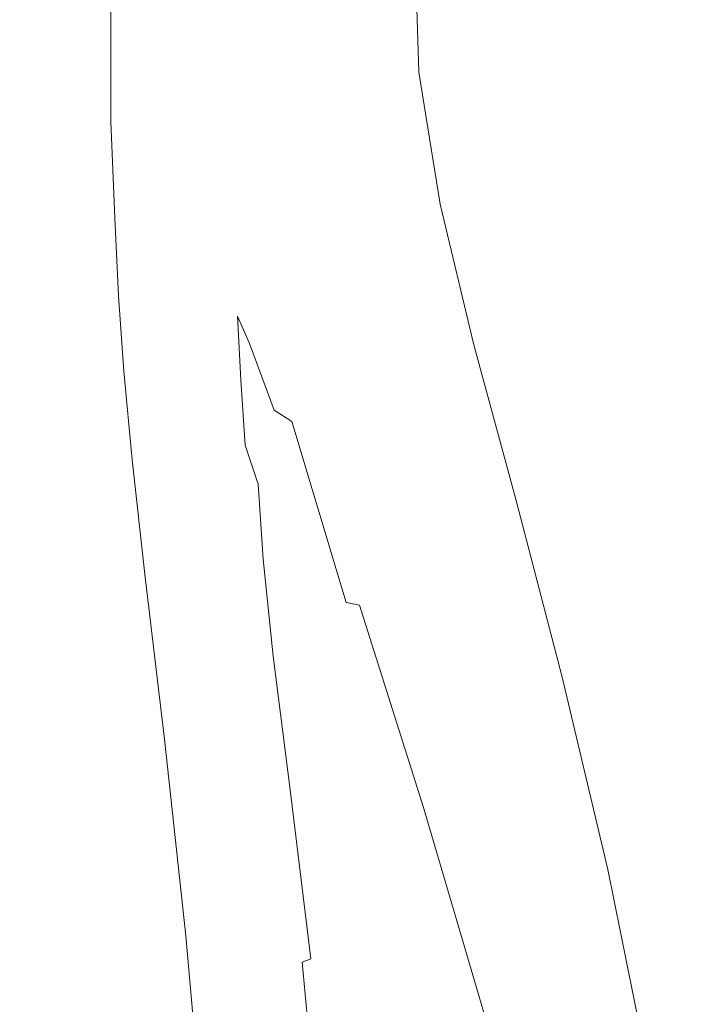
# Model space of a CAD drawing. Extents: x 52 to 1352, y -1303 to -3.
# Drawn here: x 123 to 235, y -442 to -279 of the extents above; entities that cross this region are included whole.
import ezdxf

# ---------------------------------------------------------------- set-up
doc = ezdxf.new("R2010")
doc.units = 0
doc.header["$LTSCALE"] = 500
doc.header["$MEASUREMENT"] = 0
doc.layers.add('MIA_CERAMIKA', color=7, linetype='Continuous')

msp = doc.modelspace()

# ---------------------------------------------------------------- linework, layer by layer
at = {"layer": 'MIA_CERAMIKA', "lineweight": 0}
for points, invisible_edges in [([(184.2, -256.37, 53.12), (182.34, -285.27, 53.12), (132.26, -254.33, 53.24), (132.26, -220.02, 53.24)], 15), ([(186.06, -225.16, 53.12), (251.72, -275.99, 53.08), (244.29, -298.14, 53.08), (184.2, -256.37, 53.12)], 15), ([(132.26, -281.9, 53.24), (92.37, -259.17, 53.48), (92.37, -229.23, 53.48), (132.26, -254.33, 53.24)], 15), ([(228.23, -270.78, 501.85), (239.38, -291.28, 501.85), (256.98, -261.94, 501.7), (243.84, -243.84, 501.7)], 15), ([(184.2, -310.68, 53.12), (132.26, -281.9, 53.24), (132.26, -254.33, 53.24), (182.34, -285.27, 53.12)], 15), ([(218.58, -253.26, 501.99), (208.49, -276.35, 502.43), (216.48, -295.76, 502.29), (228.23, -270.78, 501.85)], 15), ([(140.69, -279.54, 615.84), (141.81, -258.47, 615.82), (140.64, -257.13, 620.29), (139.53, -278.28, 620.29)], 15), ([(168.09, -278.73, 546.72), (168.49, -256.47, 548.6), (160.94, -260.7, 561.83), (163.3, -281.37, 555.39)], 15), ([(173.83, -279.81, 536.05), (174.33, -257.36, 536.88), (168.49, -256.47, 548.6), (168.09, -278.73, 546.72)], 15), ([(173.83, -279.81, 536.05), (179.06, -282.29, 525.96), (179.29, -259.78, 526.3), (174.33, -257.36, 536.88)], 15), ([(184.2, -256.37, 53.12), (244.29, -298.14, 53.08), (236.86, -317.88, 53.08), (182.34, -285.27, 53.12)], 15), ([(132.26, -303.77, 53.24), (92.37, -282.91, 53.48), (92.37, -259.17, 53.48), (132.26, -281.9, 53.24)], 15), ([(140.69, -279.54, 615.84), (142.32, -281.02, 610.14), (143.44, -260.07, 610.08), (141.81, -258.47, 615.82)], 15), ([(142.32, -281.02, 610.14), (144.51, -282.67, 603.14), (145.65, -261.87, 602.99), (143.44, -260.07, 610.08)], 15), ([(158.18, -288.64, 564.63), (159.44, -283.89, 562.12), (160.94, -260.7, 561.83), (157.15, -277.97, 568.07)], 15), ([(160.89, -290.03, 559.47), (163.3, -281.37, 555.39), (160.94, -260.7, 561.83), (159.44, -283.89, 562.12)], 15), ([(179.06, -282.29, 525.96), (183.42, -285.07, 517.4), (183.23, -262.55, 517.57), (179.29, -259.78, 526.3)], 15), ([(208.49, -276.35, 502.43), (202.58, -260.32, 502.82), (197.06, -276.64, 503.61), (201.38, -294.56, 503.29)], 15), ([(147.34, -284.42, 594.79), (148.51, -263.81, 594.5), (145.65, -261.87, 602.99), (144.51, -282.67, 603.14)], 15), ([(186.53, -287.05, 511.31), (186.02, -264.52, 511.37), (183.23, -262.55, 517.57), (183.42, -285.07, 517.4)], 15), ([(150.45, -286.61, 585.95), (151.68, -266.61, 585.18), (148.51, -263.81, 594.5), (147.34, -284.42, 594.79)], 15), ([(192.74, -284.7, 504.9), (197.06, -276.64, 503.61), (195.38, -263.79, 504.03), (191.88, -265.06, 505.02)], 15), ([(189.32, -287.25, 507.28), (188.6, -265.44, 507.32), (186.02, -264.52, 511.37), (186.53, -287.05, 511.31)], 15), ([(189.32, -287.25, 507.28), (192.74, -284.7, 504.9), (191.88, -265.06, 505.02), (188.6, -265.44, 507.32)], 7), ([(150.45, -286.61, 585.95), (153.46, -289.6, 577.46), (154.77, -270.98, 575.65), (151.68, -266.61, 585.18)], 15), ([(153.46, -289.6, 577.46), (155.93, -293.81, 570.6), (157.15, -277.97, 568.07), (154.77, -270.98, 575.65)], 15), ([(228.23, -270.78, 501.85), (216.48, -295.76, 502.29), (225.96, -318.37, 502.29), (239.38, -291.28, 501.85)], 15), ([(111.05, -273.96, 627.99), (111.09, -293.29, 627.99), (124.44, -294.07, 627.83), (124.39, -275.01, 627.83)], 15), ([(132.44, -275.7, 627.57), (124.39, -275.01, 627.83), (124.44, -294.07, 627.83), (132.49, -294.59, 627.57)], 15), ([(136.58, -276.19, 626.94), (132.44, -275.7, 627.57), (132.49, -294.59, 627.57), (136.64, -294.99, 626.94)], 15), ([(136.58, -276.19, 626.94), (136.64, -294.99, 626.94), (138.27, -295.42, 625.69), (138.22, -276.66, 625.69)], 11), ([(138.22, -276.66, 625.69), (138.27, -295.42, 625.69), (138.79, -296.02, 623.56), (138.73, -277.3, 623.56)], 15), ([(196.42, -304.82, 504.73), (201.38, -294.56, 503.29), (197.06, -276.64, 503.61), (192.74, -284.7, 504.9)], 15), ([(208.49, -276.35, 502.43), (201.38, -294.56, 503.29), (208.06, -315.63, 503.19), (216.48, -295.76, 502.29)], 15), ([(139.53, -278.28, 620.29), (138.73, -277.3, 623.56), (138.79, -296.02, 623.56), (139.58, -296.94, 620.29)], 15), ([(140.69, -279.54, 615.84), (139.53, -278.28, 620.29), (139.58, -296.94, 620.29), (140.75, -298.13, 615.85)], 15), ([(157.41, -299.66, 566.6), (158.18, -288.64, 564.63), (157.15, -277.97, 568.07), (155.93, -293.81, 570.6)], 15), ([(170.55, -300.16, 544.65), (168.09, -278.73, 546.72), (163.3, -281.37, 555.39), (165.94, -300.46, 552.57)], 15), ([(176.07, -301.96, 535.11), (173.83, -279.81, 536.05), (168.09, -278.73, 546.72), (170.55, -300.16, 544.65)], 15), ([(140.69, -279.54, 615.84), (140.75, -298.13, 615.85), (142.36, -299.51, 610.19), (142.32, -281.02, 610.14)], 15), ([(176.07, -301.96, 535.11), (181.56, -304.69, 525.55), (179.06, -282.29, 525.96), (173.83, -279.81, 536.05)], 15), ([(186.06, -331.3, 53.12), (132.26, -303.77, 53.24), (132.26, -281.9, 53.24), (184.2, -310.68, 53.12)], 15), ([(142.32, -281.02, 610.14), (142.36, -299.51, 610.19), (144.52, -301.02, 603.28), (144.51, -282.67, 603.14)], 15), ([(163.19, -304.01, 557.27), (165.94, -300.46, 552.57), (163.3, -281.37, 555.39), (160.89, -290.03, 559.47)], 15), ([(132.26, -303.77, 53.24), (132.26, -320.98, 53.24), (92.37, -301.59, 53.48), (92.37, -282.91, 53.48)], 15), ([(147.34, -284.42, 594.79), (144.51, -282.67, 603.14), (144.52, -301.02, 603.28), (147.31, -302.6, 595.08)], 15), ([(181.56, -304.69, 525.55), (186.35, -307.49, 517.19), (183.42, -285.07, 517.4), (179.06, -282.29, 525.96)], 15), ([(150.45, -286.61, 585.95), (147.34, -284.42, 594.79), (147.31, -302.6, 595.08), (150.37, -304.38, 586.5)], 15), ([(158.81, -302.08, 563.65), (159.71, -300.66, 562.26), (159.44, -283.89, 562.12), (158.18, -288.64, 564.63)], 15), ([(160.83, -303.79, 560.76), (160.89, -290.03, 559.47), (159.44, -283.89, 562.12), (159.71, -300.66, 562.26)], 15), ([(184.2, -310.68, 53.12), (182.34, -285.27, 53.12), (236.86, -317.88, 53.08), (244.29, -342.47, 53.08)], 15), ([(189.79, -309.49, 511.22), (186.53, -287.05, 511.31), (183.42, -285.07, 517.4), (186.35, -307.49, 517.19)], 15), ([(192.82, -309.12, 507.21), (196.42, -304.82, 504.73), (192.74, -284.7, 504.9), (189.32, -287.25, 507.28)], 7), ([(150.45, -286.61, 585.95), (150.37, -304.38, 586.5), (153.31, -306.5, 578.44), (153.46, -289.6, 577.46)], 15), ([(158.21, -305.55, 565.03), (158.81, -302.08, 563.65), (158.18, -288.64, 564.63), (157.41, -299.66, 566.6)], 15), ([(192.82, -309.12, 507.21), (189.32, -287.25, 507.28), (186.53, -287.05, 511.31), (189.79, -309.49, 511.22)], 15), ([(153.46, -289.6, 577.46), (153.31, -306.5, 578.44), (155.78, -309.1, 571.83), (155.93, -293.81, 570.6)], 15), ([(162.72, -310.03, 559.13), (163.19, -304.01, 557.27), (160.89, -290.03, 559.47), (160.83, -303.79, 560.76)], 15), ([(251.72, -314.49, 501.85), (239.38, -291.28, 501.85), (225.96, -318.37, 502.29), (236.31, -343.98, 502.29)], 15), ([(111.09, -293.29, 627.99), (111.52, -309.4, 627.99), (124.97, -310.13, 627.83), (124.44, -294.07, 627.83)], 15), ([(132.49, -294.59, 627.57), (124.44, -294.07, 627.83), (124.97, -310.13, 627.83), (133.08, -310.61, 627.57)], 15), ([(136.64, -294.99, 626.94), (132.49, -294.59, 627.57), (133.08, -310.61, 627.57), (137.26, -310.98, 626.94)], 15), ([(136.64, -294.99, 626.94), (137.26, -310.98, 626.94), (138.91, -311.39, 625.69), (138.27, -295.42, 625.69)], 11), ([(157.41, -299.66, 566.6), (155.93, -293.81, 570.6), (155.78, -309.1, 571.83), (157.39, -312.3, 567.57)], 15), ([(196.42, -304.82, 504.73), (202.39, -327.22, 504.67), (208.06, -315.63, 503.19), (201.38, -294.56, 503.29)], 15), ([(138.27, -295.42, 625.69), (138.91, -311.39, 625.69), (139.42, -311.96, 623.56), (138.79, -296.02, 623.56)], 15), ([(139.58, -296.94, 620.29), (138.79, -296.02, 623.56), (139.42, -311.96, 623.56), (140.22, -312.84, 620.29)], 15), ([(216.48, -295.76, 502.29), (208.06, -315.63, 503.19), (216.25, -339.88, 503.19), (225.96, -318.37, 502.29)], 15), ([(140.75, -298.13, 615.85), (139.58, -296.94, 620.29), (140.22, -312.84, 620.29), (141.37, -313.96, 615.86)], 15), ([(140.75, -298.13, 615.85), (141.37, -313.96, 615.86), (142.97, -315.26, 610.24), (142.36, -299.51, 610.19)], 15), ([(142.36, -299.51, 610.19), (142.97, -315.26, 610.24), (145.11, -316.65, 603.41), (144.52, -301.02, 603.28)], 15), ([(158.21, -305.55, 565.03), (157.41, -299.66, 566.6), (157.39, -312.3, 567.57), (158.64, -315.31, 565)], 15), ([(132.26, -320.98, 53.24), (132.26, -334.55, 53.24), (92.37, -316.32, 53.48), (92.37, -301.59, 53.48)], 15), ([(147.31, -302.6, 595.08), (144.52, -301.02, 603.28), (145.11, -316.65, 603.41), (147.86, -318.09, 595.33)], 15), ([(158.81, -302.08, 563.65), (160, -317.36, 563.42), (161.46, -319.23, 562.3), (159.71, -300.66, 562.26)], 15), ([(160.83, -303.79, 560.76), (159.71, -300.66, 562.26), (161.46, -319.23, 562.3), (163.03, -321.74, 561.05)], 15), ([(163.19, -304.01, 557.27), (166.94, -322.8, 556.08), (170.07, -321.99, 551.08), (165.94, -300.46, 552.57)], 15), ([(170.55, -300.16, 544.65), (165.94, -300.46, 552.57), (170.07, -321.99, 551.08), (174.86, -323.09, 543.43)], 15), ([(176.07, -301.96, 535.11), (170.55, -300.16, 544.65), (174.86, -323.09, 543.43), (180.54, -325.42, 534.37)], 15), ([(150.37, -304.38, 586.5), (147.31, -302.6, 595.08), (147.86, -318.09, 595.33), (150.86, -319.6, 586.87)], 15), ([(158.21, -305.55, 565.03), (158.64, -315.31, 565), (160, -317.36, 563.42), (158.81, -302.08, 563.65)], 15), ([(176.07, -301.96, 535.11), (180.54, -325.42, 534.37), (186.34, -328.31, 525.14), (181.56, -304.69, 525.55)], 15), ([(186.06, -331.3, 53.12), (184.2, -345.81, 53.12), (132.26, -320.98, 53.24), (132.26, -303.77, 53.24)], 15), ([(150.37, -304.38, 586.5), (150.86, -319.6, 586.87), (153.76, -321.2, 578.92), (153.31, -306.5, 578.44)], 15), ([(162.72, -310.03, 559.13), (160.83, -303.79, 560.76), (163.03, -321.74, 561.05), (164.82, -323.42, 559.16)], 15), ([(162.72, -310.03, 559.13), (164.82, -323.42, 559.16), (166.94, -322.8, 556.08), (163.19, -304.01, 557.27)], 15), ([(181.56, -304.69, 525.55), (186.34, -328.31, 525.14), (191.47, -331.09, 516.99), (186.35, -307.49, 517.19)], 15), ([(192.82, -309.12, 507.21), (198.44, -332.41, 507.18), (202.39, -327.22, 504.67), (196.42, -304.82, 504.73)], 14), ([(153.31, -306.5, 578.44), (153.76, -321.2, 578.92), (156.19, -322.93, 572.33), (155.78, -309.1, 571.83)], 15), ([(189.79, -309.49, 511.22), (186.35, -307.49, 517.19), (191.47, -331.09, 516.99), (195.15, -333.08, 511.14)], 15), ([(111.95, -322.42, 627.99), (125.49, -323.1, 627.83), (124.97, -310.13, 627.83), (111.52, -309.4, 627.99)], 15), ([(157.39, -312.3, 567.57), (155.78, -309.1, 571.83), (156.19, -322.93, 572.33), (157.79, -324.81, 567.98)], 15), ([(192.82, -309.12, 507.21), (189.79, -309.49, 511.22), (195.15, -333.08, 511.14), (198.44, -332.41, 507.18)], 15), ([(133.66, -323.56, 627.57), (133.08, -310.61, 627.57), (124.97, -310.13, 627.83), (125.49, -323.1, 627.83)], 15), ([(137.87, -323.91, 626.94), (137.26, -310.98, 626.94), (133.08, -310.61, 627.57), (133.66, -323.56, 627.57)], 15), ([(137.87, -323.91, 626.94), (139.52, -324.3, 625.69), (138.91, -311.39, 625.69), (137.26, -310.98, 626.94)], 13), ([(139.52, -324.3, 625.69), (140.04, -324.85, 623.56), (139.42, -311.96, 623.56), (138.91, -311.39, 625.69)], 15), ([(186.06, -331.3, 53.12), (184.2, -310.68, 53.12), (244.29, -342.47, 53.08), (251.72, -363.81, 53.08)], 15), ([(140.83, -325.69, 620.29), (140.22, -312.84, 620.29), (139.42, -311.96, 623.56), (140.04, -324.85, 623.56)], 15), ([(141.98, -326.76, 615.87), (141.37, -313.96, 615.86), (140.22, -312.84, 620.29), (140.83, -325.69, 620.29)], 15), ([(158.64, -315.31, 565), (157.39, -312.3, 567.57), (157.79, -324.81, 567.98), (159.24, -327.64, 565.27)], 15), ([(141.98, -326.76, 615.87), (143.57, -327.99, 610.27), (142.97, -315.26, 610.24), (141.37, -313.96, 615.86)], 15), ([(132.26, -345.52, 53.24), (92.37, -328.23, 53.48), (92.37, -316.32, 53.48), (132.26, -334.55, 53.24)], 15), ([(143.57, -327.99, 610.27), (145.69, -329.3, 603.48), (145.11, -316.65, 603.41), (142.97, -315.26, 610.24)], 15), ([(158.64, -315.31, 565), (159.24, -327.64, 565.27), (161.23, -332.18, 563.61), (160, -317.36, 563.42)], 15), ([(202.39, -327.22, 504.67), (209.8, -352.46, 504.67), (216.25, -339.88, 503.19), (208.06, -315.63, 503.19)], 15), ([(148.41, -330.62, 595.47), (147.86, -318.09, 595.33), (145.11, -316.65, 603.41), (145.69, -329.3, 603.48)], 15), ([(160, -317.36, 563.42), (161.23, -332.18, 563.61), (165.34, -343.24, 562.32), (161.46, -319.23, 562.3)], 15), ([(151.39, -331.93, 587.1), (150.86, -319.6, 586.87), (147.86, -318.09, 595.33), (148.41, -330.62, 595.47)], 15), ([(151.39, -331.93, 587.1), (154.26, -333.2, 579.2), (153.76, -321.2, 578.92), (150.86, -319.6, 586.87)], 15), ([(163.03, -321.74, 561.05), (161.46, -319.23, 562.3), (165.34, -343.24, 562.32), (168.25, -345.09, 560.83)], 11), ([(236.31, -343.98, 502.29), (225.96, -318.37, 502.29), (216.25, -339.88, 503.19), (225.11, -367.36, 503.19)], 15), ([(184.2, -345.81, 53.12), (182.34, -356.92, 53.12), (132.26, -334.55, 53.24), (132.26, -320.98, 53.24)], 15), ([(154.26, -333.2, 579.2), (156.67, -334.39, 572.63), (156.19, -322.93, 572.33), (153.76, -321.2, 578.92)], 15), ([(112.54, -335, 627.99), (126.22, -335.64, 627.83), (125.49, -323.1, 627.83), (111.95, -322.42, 627.99)], 15), ([(164.82, -323.42, 559.16), (163.03, -321.74, 561.05), (168.25, -345.09, 560.83), (170.48, -346.41, 558.78)], 15), ([(164.82, -323.42, 559.16), (170.48, -346.41, 558.78), (172.91, -346.71, 555.51), (166.94, -322.8, 556.08)], 15), ([(166.94, -322.8, 556.08), (172.91, -346.71, 555.51), (176.26, -347.16, 550.39), (170.07, -321.99, 551.08)], 15), ([(174.86, -323.09, 543.43), (170.07, -321.99, 551.08), (176.26, -347.16, 550.39), (181.23, -348.95, 542.77)], 15), ([(134.47, -336.06, 627.57), (133.66, -323.56, 627.57), (125.49, -323.1, 627.83), (126.22, -335.64, 627.83)], 15), ([(138.72, -336.4, 626.94), (137.87, -323.91, 626.94), (133.66, -323.56, 627.57), (134.47, -336.06, 627.57)], 15), ([(138.72, -336.4, 626.94), (140.39, -336.77, 625.69), (139.52, -324.3, 625.69), (137.87, -323.91, 626.94)], 13), ([(140.39, -336.77, 625.69), (140.9, -337.3, 623.56), (140.04, -324.85, 623.56), (139.52, -324.3, 625.69)], 15), ([(158.26, -335.47, 568.23), (157.79, -324.81, 567.98), (156.19, -322.93, 572.33), (156.67, -334.39, 572.63)], 15), ([(180.54, -325.42, 534.37), (174.86, -323.09, 543.43), (181.23, -348.95, 542.77), (187.06, -351.56, 533.85)], 15), ([(141.69, -338.11, 620.29), (140.83, -325.69, 620.29), (140.04, -324.85, 623.56), (140.9, -337.3, 623.56)], 15), ([(142.84, -339.13, 615.87), (141.98, -326.76, 615.87), (140.83, -325.69, 620.29), (141.69, -338.11, 620.29)], 15), ([(159.78, -338.18, 565.47), (159.24, -327.64, 565.27), (157.79, -324.81, 567.98), (158.26, -335.47, 568.23)], 15), ([(180.54, -325.42, 534.37), (187.06, -351.56, 533.85), (192.97, -354.45, 524.8), (186.34, -328.31, 525.14)], 15), ([(142.84, -339.13, 615.87), (144.42, -340.29, 610.29), (143.57, -327.99, 610.27), (141.98, -326.76, 615.87)], 15), ([(159.78, -338.18, 565.47), (162, -344.24, 563.83), (161.23, -332.18, 563.61), (159.24, -327.64, 565.27)], 3), ([(198.44, -332.41, 507.18), (205.43, -358.17, 507.16), (209.8, -352.46, 504.67), (202.39, -327.22, 504.67)], 14), ([(132.26, -356.11, 53.24), (92.37, -339.74, 53.48), (92.37, -328.23, 53.48), (132.26, -345.52, 53.24)], 15), ([(144.42, -340.29, 610.29), (146.53, -341.51, 603.52), (145.69, -329.3, 603.48), (143.57, -327.99, 610.27)], 15), ([(149.23, -342.74, 595.55), (148.41, -330.62, 595.47), (145.69, -329.3, 603.48), (146.53, -341.51, 603.52)], 15), ([(186.34, -328.31, 525.14), (192.97, -354.45, 524.8), (198.19, -357.12, 516.82), (191.47, -331.09, 516.99)], 15), ([(152.19, -343.9, 587.21), (151.39, -331.93, 587.1), (148.41, -330.62, 595.47), (149.23, -342.74, 595.55)], 15), ([(152.19, -343.9, 587.21), (155.04, -344.96, 579.34), (154.26, -333.2, 579.2), (151.39, -331.93, 587.1)], 15), ([(162, -344.24, 563.83), (166.2, -357.87, 562.94), (165.34, -343.24, 562.32), (161.23, -332.18, 563.61)], 11), ([(186.06, -331.3, 53.12), (251.72, -363.81, 53.08), (244.29, -373.78, 53.08), (184.2, -345.81, 53.12)], 15), ([(195.15, -333.08, 511.14), (191.47, -331.09, 516.99), (198.19, -357.12, 516.82), (201.95, -359.04, 511.07)], 15), ([(198.44, -332.41, 507.18), (195.15, -333.08, 511.14), (201.95, -359.04, 511.07), (205.43, -358.17, 507.16)], 15), ([(155.04, -344.96, 579.34), (157.43, -345.84, 572.78), (156.67, -334.39, 572.63), (154.26, -333.2, 579.2)], 15), ([(112.54, -335, 627.99), (113.49, -349.77, 627.99), (127.39, -350.36, 627.83), (126.22, -335.64, 627.83)], 15), ([(134.47, -336.06, 627.57), (126.22, -335.64, 627.83), (127.39, -350.36, 627.83), (135.77, -350.75, 627.57)], 15), ([(184.2, -367.35, 53.12), (132.26, -345.52, 53.24), (132.26, -334.55, 53.24), (182.34, -356.92, 53.12)], 15), ([(159.01, -346.5, 568.35), (158.26, -335.47, 568.23), (156.67, -334.39, 572.63), (157.43, -345.84, 572.78)], 15), ([(160.51, -349.02, 565.59), (159.78, -338.18, 565.47), (158.26, -335.47, 568.23), (159.01, -346.5, 568.35)], 15), ([(138.72, -336.4, 626.94), (134.47, -336.06, 627.57), (135.77, -350.75, 627.57), (140.08, -351.07, 626.94)], 15), ([(138.72, -336.4, 626.94), (140.08, -351.07, 626.94), (141.76, -351.42, 625.69), (140.39, -336.77, 625.69)], 11), ([(140.39, -336.77, 625.69), (141.76, -351.42, 625.69), (142.28, -351.92, 623.56), (140.9, -337.3, 623.56)], 15), ([(141.69, -338.11, 620.29), (140.9, -337.3, 623.56), (142.28, -351.92, 623.56), (143.06, -352.69, 620.29)], 15), ([(142.84, -339.13, 615.87), (141.69, -338.11, 620.29), (143.06, -352.69, 620.29), (144.2, -353.65, 615.87)], 15), ([(142.84, -339.13, 615.87), (144.2, -353.65, 615.87), (145.78, -354.74, 610.29), (144.42, -340.29, 610.29)], 15), ([(160.51, -349.02, 565.59), (162.65, -355.49, 564.04), (162, -344.24, 563.83), (159.78, -338.18, 565.47)], 7), ([(132.26, -356.11, 53.24), (132.26, -368.56, 53.24), (92.37, -353.25, 53.48), (92.37, -339.74, 53.48)], 15), ([(144.42, -340.29, 610.29), (145.78, -354.74, 610.29), (147.87, -355.87, 603.53), (146.53, -341.51, 603.52)], 15), ([(217.8, -381.09, 504.67), (225.11, -367.36, 503.19), (216.25, -339.88, 503.19), (209.8, -352.46, 504.67)], 15), ([(149.23, -342.74, 595.55), (146.53, -341.51, 603.52), (147.87, -355.87, 603.53), (150.57, -356.98, 595.57)], 15), ([(152.19, -343.9, 587.21), (149.23, -342.74, 595.55), (150.57, -356.98, 595.57), (153.51, -358.01, 587.25)], 15), ([(152.19, -343.9, 587.21), (153.51, -358.01, 587.25), (156.35, -358.91, 579.39), (155.04, -344.96, 579.34)], 15), ([(177.24, -375.07, 560.58), (168.25, -345.09, 560.83), (165.34, -343.24, 562.32), (175.3, -376.94, 561.75)], 15), ([(173.68, -383.29, 562.41), (175.3, -376.94, 561.75), (165.34, -343.24, 562.32), (166.2, -357.87, 562.94)], 15), ([(246.97, -371.84, 502.29), (236.31, -343.98, 502.29), (225.11, -367.36, 503.19), (234.04, -397.26, 503.19)], 15), ([(186.06, -377.62, 53.12), (132.26, -356.11, 53.24), (132.26, -345.52, 53.24), (184.2, -367.35, 53.12)], 15), ([(155.04, -344.96, 579.34), (156.35, -358.91, 579.39), (158.73, -359.63, 572.83), (157.43, -345.84, 572.78)], 15), ([(162.65, -355.49, 564.04), (166.27, -368.78, 563.26), (166.2, -357.87, 562.94), (162, -344.24, 563.83)], 15), ([(179.45, -375.5, 558.52), (170.48, -346.41, 558.78), (168.25, -345.09, 560.83), (177.24, -375.07, 560.58)], 11), ([(159.01, -346.5, 568.35), (157.43, -345.84, 572.78), (158.73, -359.63, 572.83), (160.3, -360.1, 568.39)], 15), ([(160.51, -349.02, 565.59), (159.01, -346.5, 568.35), (160.3, -360.1, 568.39), (161.69, -362.22, 565.65)], 15), ([(179.45, -375.5, 558.52), (181.86, -376.05, 555.17), (172.91, -346.71, 555.51), (170.48, -346.41, 558.78)], 15), ([(181.86, -376.05, 555.17), (185.11, -377.14, 549.97), (176.26, -347.16, 550.39), (172.91, -346.71, 555.51)], 15), ([(189.88, -379.17, 542.38), (181.23, -348.95, 542.77), (176.26, -347.16, 550.39), (185.11, -377.14, 549.97)], 15), ([(184.2, -345.81, 53.12), (244.29, -373.78, 53.08), (236.86, -380.32, 53.08), (182.34, -356.92, 53.12)], 15), ([(160.51, -349.02, 565.59), (161.69, -362.22, 565.65), (163.52, -367.9, 564.2), (162.65, -355.49, 564.04)], 3), ([(195.42, -381.74, 533.54), (187.06, -351.56, 533.85), (181.23, -348.95, 542.77), (189.88, -379.17, 542.38)], 15), ([(113.49, -349.77, 627.99), (114.98, -369.38, 627.99), (129.21, -369.91, 627.83), (127.39, -350.36, 627.83)], 15), ([(135.77, -350.75, 627.57), (127.39, -350.36, 627.83), (129.21, -369.91, 627.83), (137.8, -370.26, 627.57)], 15), ([(140.08, -351.07, 626.94), (135.77, -350.75, 627.57), (137.8, -370.26, 627.57), (142.2, -370.54, 626.94)], 15), ([(140.08, -351.07, 626.94), (142.2, -370.54, 626.94), (143.92, -370.86, 625.69), (141.76, -351.42, 625.69)], 11), ([(141.76, -351.42, 625.69), (143.92, -370.86, 625.69), (144.43, -371.33, 623.56), (142.28, -351.92, 623.56)], 15), ([(143.06, -352.69, 620.29), (142.28, -351.92, 623.56), (144.43, -371.33, 623.56), (145.21, -372.04, 620.29)], 15), ([(195.42, -381.74, 533.54), (201.03, -384.43, 524.6), (192.97, -354.45, 524.8), (187.06, -351.56, 533.85)], 15), ([(132.26, -368.56, 53.24), (132.26, -385.08, 53.24), (92.37, -371.19, 53.48), (92.37, -353.25, 53.48)], 15), ([(144.2, -353.65, 615.87), (143.06, -352.69, 620.29), (145.21, -372.04, 620.29), (146.34, -372.93, 615.87)], 15), ([(144.2, -353.65, 615.87), (146.34, -372.93, 615.87), (147.91, -373.92, 610.29), (145.78, -354.74, 610.29)], 15), ([(213.04, -387.42, 507.15), (217.8, -381.09, 504.67), (209.8, -352.46, 504.67), (205.43, -358.17, 507.16)], 7), ([(145.78, -354.74, 610.29), (147.91, -373.92, 610.29), (149.99, -374.93, 603.53), (147.87, -355.87, 603.53)], 15), ([(162.65, -355.49, 564.04), (163.52, -367.9, 564.2), (166.37, -379.64, 563.52), (166.27, -368.78, 563.26)], 15), ([(201.03, -384.43, 524.6), (205.98, -386.85, 516.71), (198.19, -357.12, 516.82), (192.97, -354.45, 524.8)], 15), ([(186.06, -377.62, 53.12), (184.2, -388.29, 53.12), (132.26, -368.56, 53.24), (132.26, -356.11, 53.24)], 15), ([(150.57, -356.98, 595.57), (147.87, -355.87, 603.53), (149.99, -374.93, 603.53), (152.67, -375.89, 595.57)], 15), ([(153.51, -358.01, 587.25), (150.57, -356.98, 595.57), (152.67, -375.89, 595.57), (155.59, -376.77, 587.25)], 15), ([(184.2, -367.35, 53.12), (182.34, -356.92, 53.12), (236.86, -380.32, 53.08), (244.29, -391.36, 53.08)], 15), ([(209.54, -388.6, 511.03), (201.95, -359.04, 511.07), (198.19, -357.12, 516.82), (205.98, -386.85, 516.71)], 15), ([(153.51, -358.01, 587.25), (155.59, -376.77, 587.25), (158.41, -377.52, 579.39), (156.35, -358.91, 579.39)], 15), ([(172.24, -391.76, 562.79), (173.68, -383.29, 562.41), (166.2, -357.87, 562.94), (166.27, -368.78, 563.26)], 15), ([(213.04, -387.42, 507.15), (205.43, -358.17, 507.16), (201.95, -359.04, 511.07), (209.54, -388.6, 511.03)], 15), ([(156.35, -358.91, 579.39), (158.41, -377.52, 579.39), (160.78, -378.11, 572.83), (158.73, -359.63, 572.83)], 15), ([(160.3, -360.1, 568.39), (158.73, -359.63, 572.83), (160.78, -378.11, 572.83), (162.34, -378.5, 568.39)], 15), ([(161.69, -362.22, 565.65), (160.3, -360.1, 568.39), (162.34, -378.5, 568.39), (163.62, -380, 565.67)], 15), ([(161.69, -362.22, 565.65), (163.62, -380, 565.67), (165.13, -383.94, 564.26), (163.52, -367.9, 564.2)], 11), ([(184.2, -388.29, 53.12), (182.34, -402.35, 53.12), (132.26, -385.08, 53.24), (132.26, -368.56, 53.24)], 15), ([(163.52, -367.9, 564.2), (165.13, -383.94, 564.26), (166.8, -389.18, 563.74), (166.37, -379.64, 563.52)], 15), ([(186.06, -377.62, 53.12), (184.2, -367.35, 53.12), (244.29, -391.36, 53.08), (251.72, -402.85, 53.08)], 15), ([(225.74, -412.27, 504.67), (234.04, -397.26, 503.19), (225.11, -367.36, 503.19), (217.8, -381.09, 504.67)], 15), ([(117.19, -396.47, 627.99), (131.92, -396.9, 627.83), (129.21, -369.91, 627.83), (114.98, -369.38, 627.99)], 15), ([(140.81, -397.2, 627.57), (137.8, -370.26, 627.57), (129.21, -369.91, 627.83), (131.92, -396.9, 627.83)], 15), ([(172.24, -391.76, 562.79), (166.27, -368.78, 563.26), (166.37, -379.64, 563.52), (170.8, -399.97, 563.1)], 15), ([(132.26, -407.91, 53.24), (92.37, -395.97, 53.48), (92.37, -371.19, 53.48), (132.26, -385.08, 53.24)], 15), ([(145.36, -397.44, 626.94), (142.2, -370.54, 626.94), (137.8, -370.26, 627.57), (140.81, -397.2, 627.57)], 15), ([(145.36, -397.44, 626.94), (147.13, -397.72, 625.69), (143.92, -370.86, 625.69), (142.2, -370.54, 626.94)], 13), ([(147.13, -397.72, 625.69), (147.63, -398.14, 623.56), (144.43, -371.33, 623.56), (143.92, -370.86, 625.69)], 15), ([(148.4, -398.78, 620.29), (145.21, -372.04, 620.29), (144.43, -371.33, 623.56), (147.63, -398.14, 623.56)], 15), ([(246.97, -371.84, 502.29), (234.04, -397.26, 503.19), (242.43, -428.79, 503.19), (257.37, -401.19, 502.29)], 15), ([(149.52, -399.56, 615.87), (146.34, -372.93, 615.87), (145.21, -372.04, 620.29), (148.4, -398.78, 620.29)], 15), ([(149.52, -399.56, 615.87), (151.07, -400.41, 610.29), (147.91, -373.92, 610.29), (146.34, -372.93, 615.87)], 15), ([(151.07, -400.41, 610.29), (153.13, -401.26, 603.53), (149.99, -374.93, 603.53), (147.91, -373.92, 610.29)], 15), ([(155.78, -402.02, 595.57), (152.67, -375.89, 595.57), (149.99, -374.93, 603.53), (153.13, -401.26, 603.53)], 15), ([(188.03, -409.47, 560.39), (177.24, -375.07, 560.58), (175.3, -376.94, 561.75), (185.69, -411.59, 561.5)], 15), ([(190.1, -409.03, 558.38), (179.45, -375.5, 558.52), (177.24, -375.07, 560.58), (188.03, -409.47, 560.39)], 13), ([(158.68, -402.68, 587.25), (155.59, -376.77, 587.25), (152.67, -375.89, 595.57), (155.78, -402.02, 595.57)], 15), ([(190.1, -409.03, 558.38), (192.32, -409.49, 555), (181.86, -376.05, 555.17), (179.45, -375.5, 558.52)], 7), ([(192.32, -409.49, 555), (195.27, -410.75, 549.76), (185.11, -377.14, 549.97), (181.86, -376.05, 555.17)], 15), ([(158.68, -402.68, 587.25), (161.48, -403.22, 579.39), (158.41, -377.52, 579.39), (155.59, -376.77, 587.25)], 15), ([(161.48, -403.22, 579.39), (163.82, -403.64, 572.83), (160.78, -378.11, 572.83), (158.41, -377.52, 579.39)], 15), ([(165.37, -403.91, 568.39), (162.34, -378.5, 568.39), (160.78, -378.11, 572.83), (163.82, -403.64, 572.83)], 15), ([(182.68, -416.15, 562.16), (185.69, -411.59, 561.5), (175.3, -376.94, 561.75), (173.68, -383.29, 562.41)], 15), ([(186.06, -377.62, 53.12), (251.72, -402.85, 53.08), (244.29, -410.72, 53.08), (184.2, -388.29, 53.12)], 15), ([(199.56, -412.67, 542.18), (189.88, -379.17, 542.38), (185.11, -377.14, 549.97), (195.27, -410.75, 549.76)], 15), ([(166.59, -404.56, 565.65), (163.62, -380, 565.67), (162.34, -378.5, 568.39), (165.37, -403.91, 568.39)], 15), ([(166.59, -404.56, 565.65), (167.95, -406.09, 564.2), (165.13, -383.94, 564.26), (163.62, -380, 565.67)], 13), ([(170.8, -399.97, 563.1), (166.37, -379.64, 563.52), (166.8, -389.18, 563.74), (169.37, -405.55, 563.52)], 15), ([(204.53, -414.96, 533.38), (195.42, -381.74, 533.54), (189.88, -379.17, 542.38), (199.56, -412.67, 542.18)], 15), ([(220.61, -419.31, 507.15), (225.74, -412.27, 504.67), (217.8, -381.09, 504.67), (213.04, -387.42, 507.15)], 7), ([(204.53, -414.96, 533.38), (209.56, -417.3, 524.5), (201.03, -384.43, 524.6), (195.42, -381.74, 533.54)], 15), ([(167.95, -406.09, 564.2), (169.37, -405.55, 563.52), (166.8, -389.18, 563.74), (165.13, -383.94, 564.26)], 15), ([(179.36, -421.92, 562.56), (182.68, -416.15, 562.16), (173.68, -383.29, 562.41), (172.24, -391.76, 562.79)], 15), ([(209.56, -417.3, 524.5), (213.99, -419.36, 516.66), (205.98, -386.85, 516.71), (201.03, -384.43, 524.6)], 15), ([(184.2, -422.82, 53.12), (132.26, -407.91, 53.24), (132.26, -385.08, 53.24), (182.34, -402.35, 53.12)], 15), ([(217.18, -420.86, 511.01), (209.54, -388.6, 511.03), (205.98, -386.85, 516.71), (213.99, -419.36, 516.66)], 15), ([(220.61, -419.31, 507.15), (213.04, -387.42, 507.15), (209.54, -388.6, 511.03), (217.18, -420.86, 511.01)], 15), ([(184.2, -388.29, 53.12), (244.29, -410.72, 53.08), (236.86, -420.8, 53.08), (182.34, -402.35, 53.12)], 15), ([(179.36, -421.92, 562.56), (172.24, -391.76, 562.79), (170.8, -399.97, 563.1), (176.1, -427.66, 562.89)], 15), ([(132.26, -435.6, 53.24), (92.37, -426.03, 53.48), (92.37, -395.97, 53.48), (132.26, -407.91, 53.24)], 15), ([(119.64, -429.34, 627.99), (134.94, -429.66, 627.83), (131.92, -396.9, 627.83), (117.19, -396.47, 627.99)], 15), ([(144.16, -429.88, 627.57), (140.81, -397.2, 627.57), (131.92, -396.9, 627.83), (134.94, -429.66, 627.83)], 15), ([(148.88, -430.07, 626.94), (145.36, -397.44, 626.94), (140.81, -397.2, 627.57), (144.16, -429.88, 627.57)], 15), ([(148.88, -430.07, 626.94), (150.7, -430.31, 625.69), (147.13, -397.72, 625.69), (145.36, -397.44, 626.94)], 13), ([(150.7, -430.31, 625.69), (151.19, -430.67, 623.56), (147.63, -398.14, 623.56), (147.13, -397.72, 625.69)], 15), ([(225.74, -412.27, 504.67), (233, -445.14, 504.67), (242.43, -428.79, 503.19), (234.04, -397.26, 503.19)], 15), ([(151.95, -431.21, 620.29), (148.4, -398.78, 620.29), (147.63, -398.14, 623.56), (151.19, -430.67, 623.56)], 15), ([(153.06, -431.87, 615.87), (149.52, -399.56, 615.87), (148.4, -398.78, 620.29), (151.95, -431.21, 620.29)], 15), ([(153.06, -431.87, 615.87), (154.59, -432.56, 610.29), (151.07, -400.41, 610.29), (149.52, -399.56, 615.87)], 15), ([(154.59, -432.56, 610.29), (156.63, -433.2, 603.53), (153.13, -401.26, 603.53), (151.07, -400.41, 610.29)], 15), ([(176.1, -427.66, 562.89), (170.8, -399.97, 563.1), (169.37, -405.55, 563.52), (173.3, -432.14, 563.35)], 15), ([(159.25, -433.71, 595.57), (155.78, -402.02, 595.57), (153.13, -401.26, 603.53), (156.63, -433.2, 603.53)], 15), ([(162.12, -434.1, 587.25), (158.68, -402.68, 587.25), (155.78, -402.02, 595.57), (159.25, -433.71, 595.57)], 15), ([(162.12, -434.1, 587.25), (164.89, -434.4, 579.39), (161.48, -403.22, 579.39), (158.68, -402.68, 587.25)], 15), ([(184.2, -422.82, 53.12), (182.34, -402.35, 53.12), (236.86, -420.8, 53.08), (244.29, -438.91, 53.08)], 15), ([(164.89, -434.4, 579.39), (167.22, -434.61, 572.83), (163.82, -403.64, 572.83), (161.48, -403.22, 579.39)], 15), ([(168.75, -434.75, 568.39), (165.37, -403.91, 568.39), (163.82, -403.64, 572.83), (167.22, -434.61, 572.83)], 15), ([(169.98, -434.64, 565.63), (166.59, -404.56, 565.65), (165.37, -403.91, 568.39), (168.75, -434.75, 568.39)], 15), ([(169.98, -434.64, 565.63), (171.38, -434.12, 564.11), (167.95, -406.09, 564.2), (166.59, -404.56, 565.65)], 13), ([(171.38, -434.12, 564.11), (173.3, -432.14, 563.35), (169.37, -405.55, 563.52), (167.95, -406.09, 564.2)], 15), ([(186.06, -447.77, 53.12), (132.26, -435.6, 53.24), (132.26, -407.91, 53.24), (184.2, -422.82, 53.12)], 15), ([(190.1, -409.03, 558.38), (188.03, -409.47, 560.39), (198.64, -446.13, 560.33), (200.8, -445.36, 558.33)], 15), ([(190.1, -409.03, 558.38), (200.8, -445.36, 558.33), (202.84, -445.68, 554.94), (192.32, -409.49, 555)], 14), ([(188.03, -409.47, 560.39), (185.69, -411.59, 561.5), (195.71, -448.27, 561.42), (198.64, -446.13, 560.33)], 15), ([(192.32, -409.49, 555), (202.84, -445.68, 554.94), (205.38, -446.78, 549.69), (195.27, -410.75, 549.76)], 15), ([(199.56, -412.67, 542.18), (195.27, -410.75, 549.76), (205.38, -446.78, 549.69), (209.06, -448.38, 542.11)], 15), ([(182.68, -416.15, 562.16), (191.41, -452.08, 562.08), (195.71, -448.27, 561.42), (185.69, -411.59, 561.5)], 15), ([(220.61, -419.31, 507.15), (227.45, -452.95, 507.15), (233, -445.14, 504.67), (225.74, -412.27, 504.67)], 14), ([(204.53, -414.96, 533.38), (199.56, -412.67, 542.18), (209.06, -448.38, 542.11), (213.31, -450.22, 533.33)], 15), ([(204.53, -414.96, 533.38), (213.31, -450.22, 533.33), (217.61, -452.09, 524.46), (209.56, -417.3, 524.5)], 15), ([(179.36, -421.92, 562.56), (186.44, -456.76, 562.48), (191.41, -452.08, 562.08), (182.68, -416.15, 562.16)], 15), ([(209.56, -417.3, 524.5), (217.61, -452.09, 524.46), (221.39, -453.73, 516.65), (213.99, -419.36, 516.66)], 15), ([(217.18, -420.86, 511.01), (213.99, -419.36, 516.66), (221.39, -453.73, 516.65), (224.13, -454.92, 511)], 15), ([(220.61, -419.31, 507.15), (217.18, -420.86, 511.01), (224.13, -454.92, 511), (227.45, -452.95, 507.15)], 15), ([(179.36, -421.92, 562.56), (176.1, -427.66, 562.89), (181.54, -461.48, 562.82), (186.44, -456.76, 562.48)], 15), ([(186.06, -447.77, 53.12), (184.2, -422.82, 53.12), (244.29, -438.91, 53.08), (251.72, -461.34, 53.08)], 15), ([(132.26, -435.6, 53.24), (132.26, -466.71, 53.24), (92.37, -459.8, 53.48), (92.37, -426.03, 53.48)], 15), ([(176.1, -427.66, 562.89), (173.3, -432.14, 563.35), (177.42, -465.43, 563.29), (181.54, -461.48, 562.82)], 15), ([(233, -445.14, 504.67), (238.95, -478.86, 504.67), (249.68, -461.12, 503.19), (242.43, -428.79, 503.19)], 15), ([(119.64, -429.34, 627.99), (121.88, -466.27, 627.99), (137.69, -466.46, 627.83), (134.94, -429.66, 627.83)], 15), ([(144.16, -429.88, 627.57), (134.94, -429.66, 627.83), (137.69, -466.46, 627.83), (147.21, -466.6, 627.57)], 15), ([(148.88, -430.07, 626.94), (144.16, -429.88, 627.57), (147.21, -466.6, 627.57), (152.08, -466.74, 626.94)], 15), ([(148.88, -430.07, 626.94), (152.08, -466.74, 626.94), (153.95, -466.93, 625.69), (150.7, -430.31, 625.69)], 11), ([(150.7, -430.31, 625.69), (153.95, -466.93, 625.69), (154.44, -467.22, 623.56), (151.19, -430.67, 623.56)], 15), ([(151.95, -431.21, 620.29), (151.19, -430.67, 623.56), (154.44, -467.22, 623.56), (155.19, -467.66, 620.29)], 15), ([(153.06, -431.87, 615.87), (151.95, -431.21, 620.29), (155.19, -467.66, 620.29), (156.28, -468.18, 615.87)], 15), ([(153.06, -431.87, 615.87), (156.28, -468.18, 615.87), (157.79, -468.68, 610.29), (154.59, -432.56, 610.29)], 15), ([(171.38, -434.12, 564.11), (174.81, -467.8, 564.08), (177.42, -465.43, 563.29), (173.3, -432.14, 563.35)], 15), ([(154.59, -432.56, 610.29), (157.79, -468.68, 610.29), (159.81, -469.09, 603.53), (156.63, -433.2, 603.53)], 15), ([(159.25, -433.71, 595.57), (156.63, -433.2, 603.53), (159.81, -469.09, 603.53), (162.41, -469.32, 595.57)], 15), ([(162.12, -434.1, 587.25), (159.25, -433.71, 595.57), (162.41, -469.32, 595.57), (165.26, -469.42, 587.25)], 15), ([(162.12, -434.1, 587.25), (165.26, -469.42, 587.25), (168, -469.44, 579.39), (164.89, -434.4, 579.39)], 15), ([(164.89, -434.4, 579.39), (168, -469.44, 579.39), (170.3, -469.41, 572.83), (167.22, -434.61, 572.83)], 15), ([(168.75, -434.75, 568.39), (167.22, -434.61, 572.83), (170.3, -469.41, 572.83), (171.83, -469.4, 568.39)], 15), ([(169.98, -434.64, 565.63), (168.75, -434.75, 568.39), (171.83, -469.4, 568.39), (173.14, -468.99, 565.62)], 15), ([(169.98, -434.64, 565.63), (173.14, -468.99, 565.62), (174.81, -467.8, 564.08), (171.38, -434.12, 564.11)], 6), ([(186.06, -447.77, 53.12), (184.2, -475.26, 53.12), (132.26, -466.71, 53.24), (132.26, -435.6, 53.24)], 15)]:
    msp.add_3dface(points, dxfattribs=dict(at, invisible_edges=invisible_edges))

doc.saveas('drawing.dxf')
